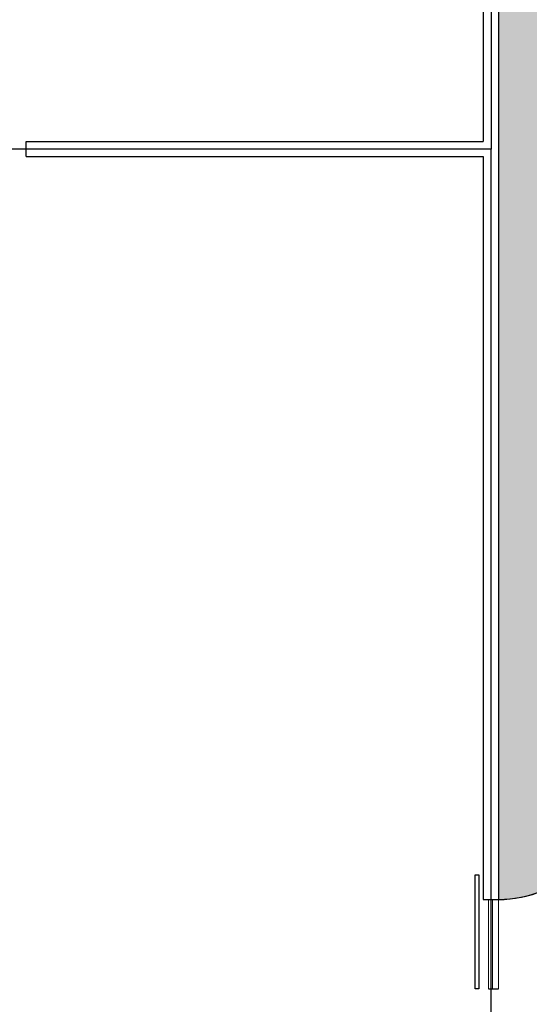
# Model space of a CAD drawing. Units: inches. Extents: x 7 to 186, y -4 to 128.
# Drawn here: x 119 to 125, y 64 to 77 of the extents above; entities that cross this region are included whole.
import ezdxf

# ---------------------------------------------------------------- set-up
doc = ezdxf.new("R2010")
doc.units = ezdxf.units.IN
doc.header["$MEASUREMENT"] = 0
for name, color, linetype in [('ACERA', 254, 'Continuous'), ('Albañileria', 1, 'Continuous'), ('CARPINTERIA', 3, 'Continuous'), ('Carpintería', 3, 'Continuous'), ('Cerramientos', 1, 'Continuous')]:
    doc.layers.add(name, color=color, linetype=linetype)
doc.layers.add('ITC_SECTORIZACION', color=2, linetype='Continuous', lineweight=30)

# ---------------------------------------------------------------- blocks, each defined once
blk = doc.blocks.new('A$C0DBD1B93')
at = {"layer": 'ACERA'}
h = blk.add_hatch(dxfattribs=at)
h.set_pattern_fill('EARTH', color=254, style=0)
h.set_pattern_definition([(0, (-23.5, -28.5), (0.25, 0.25), [0.25, -0.25]), (0, (-23.5, -28.40625), (0.25, 0.25), [0.25, -0.25]), (0, (-23.5, -28.3125), (0.25, 0.25), [0.25, -0.25]), (90, (-23.46875, -28.28125), (-0.25, 0.25), [0.25, -0.25]), (90, (-23.375, -28.28125), (-0.25, 0.25), [0.25, -0.25]), (90, (-23.28125, -28.28125), (-0.25, 0.25), [0.25, -0.25])])
h.paths.add_polyline_path([(103, 60), (111.5, 60, 0.414214), (113, 61.5), (113, 79.751), (109.75, 83), (91.5, 83, 0.414214), (90, 81.5), (90, 71.5), (91.5, 71.5), (91.5, 81.5), (109.75, 81.5), (111.5, 79.751), (111.5, 61.5), (101.5, 61.5), (101.5, 36.635, 0.414214), (103, 38.135)])
blk.add_lwpolyline([(101.5, 36.635, 0.414214), (103, 38.135), (103, 60), (111.5, 60, 0.414214), (113, 61.5), (113, 79.751), (109.75, 83), (91.5, 83, 0.414214), (90, 81.5), (90, 71.5), (91.5, 71.5), (91.5, 81.5), (109.75, 81.5), (111.5, 79.751), (111.5, 61.5), (101.5, 61.5), (101.5, 36.635)], format="xyb", dxfattribs=at)
blk.add_arc((101.5, 38.135), 1.5, 270, 0, dxfattribs=at)

msp = doc.modelspace()

# ---------------------------------------------------------------- linework, layer by layer
at = {"layer": 'Albañileria', "ltscale": 0.0001}
msp.add_line((118.79, 74.9), (118.79, 75.1), dxfattribs=at)
at = {"layer": 'CARPINTERIA'}
for p, q in [((124.8, 65.135), (125, 65.135)), ((124.87, 63.96), (125, 63.96))]:
    msp.add_line(p, q, dxfattribs=at)
at = {"layer": 'CARPINTERIA', "lineweight": 5, "ltscale": 0.4}
for p, q in [((124.87, 63.96), (124.87, 65.135)), ((124.92, 63.96), (124.92, 65.135))]:
    msp.add_line(p, q, dxfattribs=at)
at = {"layer": 'CARPINTERIA', "lineweight": 5}
msp.add_line((125, 63.96), (125, 65.135), dxfattribs=at)
at = {"layer": 'Carpintería', "ltscale": 0.0001}
for p, q in [((124.693, 63.96), (124.693, 65.46)), ((124.693, 65.46), (124.743, 65.46)), ((124.743, 65.46), (124.743, 63.96)), ((124.743, 63.96), (124.693, 63.96))]:
    msp.add_line(p, q, dxfattribs=at)
at = {"layer": 'Cerramientos'}
for p, q in [((118.79, 75.1), (124.8, 75.1)), ((118.79, 75.1), (124.8, 75.1)), ((118.79, 74.9), (124.8, 74.9))]:
    msp.add_line(p, q, dxfattribs=at)
for points in [[(115, 99.8), (124.8, 99.8), (124.8, 75.1)], [(125, 90), (125, 65.135)], [(124.8, 74.9), (124.8, 65.135)]]:
    msp.add_lwpolyline(points, dxfattribs=at)
at = {"layer": 'ITC_SECTORIZACION'}
for p, q in [((124.903, 99.901), (124.903, 74.998)), ((124.903, 74.998), (25.107, 74.998)), ((124.901, 50.107), (124.903, 74.998))]:
    msp.add_line(p, q, dxfattribs=at)

# ---------------------------------------------------------------- block references
at = {"layer": 'ACERA'}
msp.add_blockref('A$C0DBD1B93', (23.5, 28.5), dxfattribs=at)

doc.saveas('drawing.dxf')
